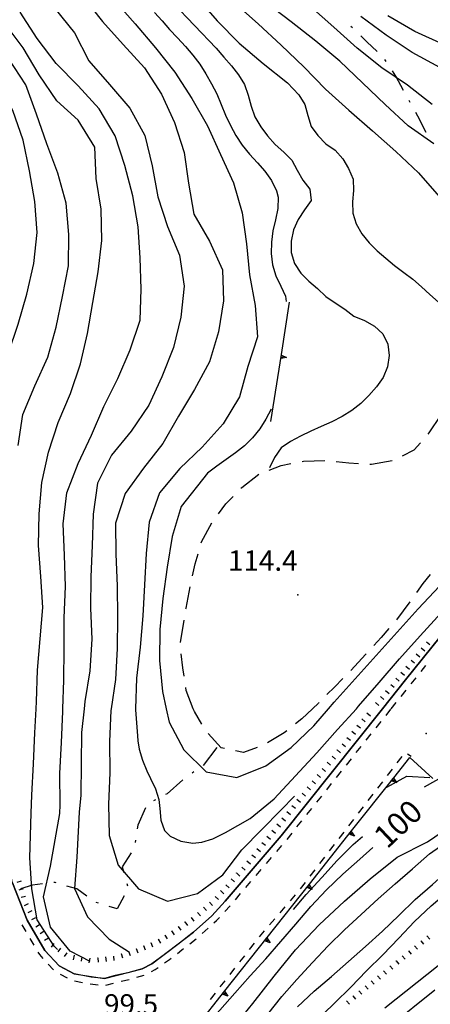
# Model space of a CAD drawing. Units: metres. Extents: x 2500832 to 2502386, y 4502232 to 4503651.
# Drawn here: x 2501493 to 2501565, y 4502668 to 4502842 of the extents above; entities that cross this region are included whole.
import ezdxf

# ---------------------------------------------------------------- set-up
doc = ezdxf.new("R2010")
doc.units = ezdxf.units.M
for name, color, linetype in [("'03 marciapiede - spartitraffico", 254, 'Continuous'), ("'03 strada secondaria meno di 6 mt 3 classe", 254, 'Continuous'), ('careggiabile non asfaltata', 254, 'Continuous'), ('curva direttrice a 10 mt', 254, 'Continuous'), ('curva intermedia a 2 mt', 254, 'Continuous'), ('marciapiede - spartitraffico', 254, 'Continuous'), ('mulattiera', 254, 'Continuous'), ('muro di sostegno', 254, 'Continuous'), ('muro di sostegno v', 254, 'Continuous'), ('punto quotato a terra', 254, 'Continuous'), ('scarpata fino a 1 mt', 254, 'Continuous'), ('scarpata fino a 1 mt v', 254, 'Continuous'), ('standard a verde di progetto', 102, 'Continuous'), ('TOPO02', 254, 'Continuous')]:
    doc.layers.add(name, color=color, linetype=linetype)

msp = doc.modelspace()

# ---------------------------------------------------------------- linework, layer by layer
at = {"layer": "'03 marciapiede - spartitraffico"}
for p, q in [((2501563.57, 4502726.563), (2501564.445, 4502727.656)), ((2501561.813, 4502724.383), (2501562.695, 4502725.477)), ((2501560.07, 4502722.188), (2501560.945, 4502723.289)), ((2501558.328, 4502720), (2501559.203, 4502721.094)), ((2501557.398, 4502718.836), (2501558.273, 4502719.93)), ((2501555.656, 4502716.641), (2501556.531, 4502717.742)), ((2501553.914, 4502714.453), (2501554.781, 4502715.547)), ((2501552.164, 4502712.266), (2501553.039, 4502713.359)), ((2501550.422, 4502710.07), (2501551.297, 4502711.172)), ((2501548.68, 4502707.883), (2501549.555, 4502708.977)), ((2501546.938, 4502705.695), (2501547.805, 4502706.789)), ((2501545.188, 4502703.5), (2501546.063, 4502704.594)), ((2501543.445, 4502701.313), (2501544.32, 4502702.406)), ((2501541.703, 4502699.125), (2501542.57, 4502700.219)), ((2501539.961, 4502696.93), (2501540.828, 4502698.023)), ((2501538.141, 4502694.797), (2501539.055, 4502695.867)), ((2501536.32, 4502692.672), (2501537.234, 4502693.734)), ((2501534.5, 4502690.547), (2501535.406, 4502691.609)), ((2501532.68, 4502688.422), (2501533.586, 4502689.484)), ((2501530.859, 4502686.289), (2501531.766, 4502687.359)), ((2501529, 4502684.195), (2501529.938, 4502685.219)), ((2501529.938, 4502685.219), (2501529.945, 4502685.227)), ((2501493.203, 4502681.859), (2501493.906, 4502680.648)), ((2501527.063, 4502682.18), (2501527.523, 4502682.594)), ((2501527.523, 4502682.594), (2501528.055, 4502683.172)), ((2501524.984, 4502680.305), (2501526.023, 4502681.242)), ((2501494.617, 4502679.445), (2501495.32, 4502678.234)), ((2501522.82, 4502678.523), (2501523.922, 4502679.391)), ((2501496.031, 4502677.023), (2501496.281, 4502676.594)), ((2501520.609, 4502676.805), (2501521.398, 4502677.406)), ((2501521.398, 4502677.406), (2501521.719, 4502677.664)), ((2501496.281, 4502676.594), (2501496.891, 4502675.93)), ((2501497.836, 4502674.906), (2501498.789, 4502673.875)), ((2501518.359, 4502675.141), (2501519.219, 4502675.75)), ((2501519.219, 4502675.75), (2501519.5, 4502675.961)), ((2501516.023, 4502673.609), (2501516.703, 4502673.961)), ((2501516.703, 4502673.961), (2501517.219, 4502674.328)), ((2501499.961, 4502673.133), (2501501.195, 4502672.484)), ((2501502.484, 4502671.969), (2501503.859, 4502671.695)), ((2501508.008, 4502671.195), (2501509.367, 4502671.555)), ((2501510.727, 4502671.891), (2501512.086, 4502672.203)), ((2501513.438, 4502672.586), (2501514.781, 4502672.969)), ((2501505.234, 4502671.422), (2501506.625, 4502671.273))]:
    msp.add_line(p, q, dxfattribs=at)
at = {"layer": "'03 strada secondaria meno di 6 mt 3 classe"}
for points in [[(2501592.438, 4502772.719), (2501590.914, 4502770.648), (2501589.367, 4502768.32), (2501587.227, 4502764.313), (2501582.766, 4502755.719), (2501580.594, 4502751.68), (2501578.031, 4502747.672), (2501575.063, 4502743.367), (2501571.586, 4502738.477), (2501560.859, 4502725.109), (2501556.789, 4502720)], [(2501556.789, 4502720), (2501538.922, 4502697.555), (2501529.039, 4502686.016), (2501526.68, 4502683.445), (2501523.477, 4502680.57), (2501520.664, 4502678.359), (2501518.508, 4502676.719), (2501516.078, 4502674.984), (2501514.375, 4502674.094), (2501511.883, 4502673.391), (2501509.648, 4502672.875), (2501507.734, 4502672.367), (2501505.406, 4502672.609), (2501502.414, 4502673.203), (2501499.75, 4502674.602), (2501497.25, 4502677.313), (2501494.117, 4502682.672), (2501491.531, 4502689.258), (2501490.219, 4502695.102), (2501487.438, 4502711.141), (2501485.953, 4502720)]]:
    msp.add_lwpolyline(points, dxfattribs=at)
at = {"layer": 'careggiabile non asfaltata'}
for p, q in [((2501565.023, 4502768.711), (2501567.07, 4502771.781)), ((2501564.82, 4502768.477), (2501565.023, 4502768.711)), ((2501560.313, 4502764.664), (2501562.359, 4502765.719)), ((2501562.359, 4502765.719), (2501563.484, 4502766.984)), ((2501542.602, 4502763.664), (2501542.867, 4502763.719)), ((2501542.867, 4502763.719), (2501546.594, 4502763.844)), ((2501548.586, 4502763.656), (2501550.859, 4502763.398)), ((2501554.859, 4502763.172), (2501558.508, 4502763.828)), ((2501536.82, 4502762.156), (2501538.922, 4502762.953)), ((2501538.922, 4502762.953), (2501540.641, 4502763.289)), ((2501550.859, 4502763.398), (2501552.57, 4502763.305)), ((2501554.563, 4502763.188), (2501554.859, 4502763.172)), ((2501531.961, 4502759.094), (2501534.977, 4502761.398)), ((2501531.82, 4502758.945), (2501531.961, 4502759.094)), ((2501529.172, 4502756.211), (2501530.43, 4502757.508)), ((2501527.875, 4502754.445), (2501529.172, 4502756.211)), ((2501524.867, 4502749.461), (2501526.711, 4502752.813)), ((2501524.82, 4502749.297), (2501524.867, 4502749.461)), ((2501523.742, 4502745.617), (2501524.258, 4502747.375)), ((2501523.281, 4502743.5), (2501523.742, 4502745.617)), ((2501565.188, 4502743.711), (2501563.898, 4502742.117)), ((2501522.133, 4502737.75), (2501522.852, 4502741.547)), ((2501563.898, 4502742.117), (2501562.766, 4502740.531)), ((2501522.109, 4502737.617), (2501522.133, 4502737.75)), ((2501561.57, 4502738.859), (2501559.219, 4502735.695)), ((2501561.602, 4502738.906), (2501561.57, 4502738.859)), ((2501521.18, 4502731.688), (2501521.805, 4502735.641)), ((2501557.914, 4502734.18), (2501556.563, 4502732.609)), ((2501556.563, 4502732.609), (2501555.258, 4502731.188)), ((2501521.594, 4502727.219), (2501521.289, 4502729.703)), ((2501553.844, 4502729.641), (2501551.203, 4502726.766)), ((2501553.906, 4502729.711), (2501553.844, 4502729.641)), ((2501521.797, 4502725.742), (2501521.594, 4502727.219)), ((2501549.813, 4502725.328), (2501548.344, 4502723.82)), ((2501522.148, 4502723.242), (2501522.078, 4502723.758)), ((2501548.344, 4502723.82), (2501546.992, 4502722.492)), ((2501523.406, 4502720), (2501522.148, 4502723.242)), ((2501545.469, 4502721), (2501544.43, 4502720)), ((2501545.563, 4502721.094), (2501545.469, 4502721)), ((2501523.602, 4502719.508), (2501523.406, 4502720)), ((2501524.938, 4502717.266), (2501523.602, 4502719.508)), ((2501544.43, 4502720), (2501542.578, 4502718.219)), ((2501542.578, 4502718.219), (2501541.461, 4502717.328)), ((2501528.328, 4502713.102), (2501526.055, 4502715.617)), ((2501539.438, 4502715.727), (2501536.508, 4502713.961)), ((2501539.891, 4502716.086), (2501539.438, 4502715.727)), ((2501534.68, 4502713.164), (2501532.242, 4502712.25)), ((2501528.922, 4502712.969), (2501528.328, 4502713.102)), ((2501532.242, 4502712.25), (2501530.875, 4502712.547))]:
    msp.add_line(p, q, dxfattribs=at)
at = {"layer": 'curva direttrice a 10 mt'}
for points in [[(2501509.5, 4502845.063), (2501513.156, 4502840.93), (2501516.75, 4502836.703), (2501520.156, 4502832.383), (2501523.156, 4502827.742), (2501525.898, 4502822.922), (2501528.203, 4502817.891), (2501530.523, 4502812.867), (2501532.063, 4502807.563), (2501532.813, 4502802.109), (2501533.313, 4502796.609), (2501534.344, 4502791.203), (2501534.711, 4502785.688), (2501533.031, 4502780.43), (2501531.563, 4502775.094), (2501528.711, 4502770.328), (2501525, 4502766.219), (2501521.023, 4502762.398), (2501517.477, 4502758.148), (2501515.633, 4502752.93), (2501515.109, 4502747.398), (2501514.813, 4502741.891), (2501514.492, 4502736.391), (2501514.039, 4502730.867), (2501513.391, 4502725.383), (2501513.234, 4502720)], [(2501565.859, 4502819.781), (2501561.328, 4502822.922), (2501557.273, 4502826.703), (2501553.273, 4502830.539), (2501549.25, 4502834.32), (2501545.023, 4502837.859), (2501540.703, 4502841.289), (2501536.281, 4502844.641)], [(2501492.547, 4502766.477), (2501493.383, 4502771.938), (2501495.5, 4502777.047), (2501497.758, 4502782.07), (2501499.258, 4502787.391), (2501500.344, 4502792.789), (2501501.438, 4502798.219), (2501501.5, 4502803.742), (2501500.977, 4502809.258), (2501499.523, 4502814.594), (2501497.57, 4502819.758), (2501495.789, 4502825), (2501493.906, 4502830.172), (2501490.906, 4502834.781)], [(2501552.172, 4502720), (2501552.57, 4502720.438), (2501556.172, 4502724.617), (2501559.758, 4502728.813), (2501563.438, 4502732.898), (2501567.141, 4502736.969), (2501570.953, 4502740.992), (2501574.164, 4502744.508)], [(2501513.234, 4502720), (2501513.227, 4502719.828), (2501513.586, 4502715.211), (2501513.656, 4502714.344), (2501513.898, 4502712.859), (2501514.461, 4502710.93), (2501515.227, 4502709.063), (2501515.898, 4502707.688), (2501516.734, 4502705.875), (2501517.313, 4502703.953), (2501517.492, 4502702.383), (2501517.695, 4502700.328), (2501518.328, 4502698.531), (2501519.344, 4502697.492), (2501521.227, 4502696.594), (2501523.352, 4502696.273), (2501524.922, 4502696.422), (2501526.844, 4502697.008), (2501528.641, 4502697.898), (2501529.094, 4502698.156), (2501533.43, 4502700.617), (2501537.703, 4502704.102), (2501541.43, 4502708.148), (2501545.172, 4502712.227), (2501548.844, 4502716.359), (2501552.172, 4502720)], [(2501518.211, 4502656.023), (2501519.883, 4502657.852), (2501522.648, 4502660.797), (2501525.383, 4502663.797), (2501528.102, 4502666.773), (2501530.742, 4502669.813), (2501533.438, 4502672.844), (2501536.188, 4502675.844), (2501538.844, 4502678.906), (2501541.477, 4502681.992), (2501544.117, 4502685.109), (2501546.883, 4502688.023), (2501549.797, 4502690.773), (2501552.758, 4502693.469), (2501555.086, 4502695.516)]]:
    msp.add_lwpolyline(points, dxfattribs=at)
at = {"layer": 'curva intermedia a 2 mt'}
for points in [[(2501504, 4502845.719), (2501507.383, 4502841.367), (2501511.07, 4502837.273), (2501514.813, 4502833.188), (2501517.813, 4502828.539), (2501520.117, 4502823.523), (2501521.797, 4502818.242), (2501522.594, 4502812.789), (2501523.523, 4502807.352), (2501526.258, 4502802.57), (2501528.547, 4502797.531), (2501528.719, 4502792.031), (2501527.883, 4502786.563), (2501526.289, 4502781.242), (2501523.656, 4502776.391), (2501520.82, 4502771.641), (2501518.031, 4502766.867), (2501514.633, 4502762.508), (2501511.43, 4502758.008), (2501509.703, 4502752.773), (2501509.758, 4502747.273), (2501510.023, 4502741.727), (2501510.039, 4502736.18), (2501509.992, 4502730.648), (2501509.719, 4502725.148), (2501508.938, 4502720)], [(2501524.039, 4502845.672), (2501527.609, 4502841.453), (2501531.477, 4502837.5), (2501535.742, 4502833.961), (2501540.039, 4502830.523), (2501542.031, 4502828.391), (2501543.102, 4502826.703), (2501543.641, 4502824.773), (2501544.188, 4502822.828), (2501545.352, 4502821.203), (2501546.789, 4502819.781), (2501548.438, 4502818.633), (2501549.758, 4502817.109), (2501550.773, 4502815.383), (2501551.578, 4502813.539), (2501551.688, 4502811.531), (2501551.492, 4502809.539), (2501551.523, 4502807.531), (2501552.117, 4502805.602), (2501553.141, 4502803.844), (2501554.422, 4502802.289), (2501555.867, 4502800.883), (2501557.359, 4502799.539), (2501558.922, 4502798.273), (2501560.539, 4502797.031), (2501562.148, 4502795.828), (2501563.656, 4502794.508), (2501565.148, 4502793.141), (2501566.633, 4502791.789)], [(2501487.703, 4502728.656), (2501487.617, 4502733.961), (2501487.391, 4502739.477), (2501487.094, 4502745), (2501486.773, 4502750.508), (2501486.578, 4502756.047), (2501485.594, 4502761.469), (2501485.789, 4502766.977), (2501486.648, 4502772.438), (2501488.453, 4502777.648), (2501490.781, 4502782.656), (2501492.539, 4502787.906), (2501494.07, 4502793.211), (2501495.273, 4502798.609), (2501495.883, 4502804.078), (2501495.5, 4502809.578), (2501494.508, 4502815.008), (2501493.391, 4502820.406), (2501491.594, 4502825.609), (2501489, 4502830.477), (2501486, 4502835.109), (2501482.977, 4502839.711), (2501479.672, 4502844.18)], [(2501499.008, 4502843.656), (2501502.469, 4502839.352), (2501505.023, 4502834.43), (2501508.648, 4502830.25), (2501512.227, 4502826.047), (2501514.891, 4502821.211), (2501516.188, 4502815.844), (2501517.148, 4502810.422), (2501518.891, 4502805.156), (2501521, 4502800.078), (2501521.789, 4502794.602), (2501521.219, 4502789.117), (2501519.93, 4502783.773), (2501517.867, 4502778.633), (2501515.57, 4502773.602), (2501512.492, 4502769.039), (2501509, 4502764.773), (2501506.523, 4502759.82), (2501505.758, 4502754.367), (2501505.594, 4502748.82), (2501505.344, 4502743.289), (2501505.289, 4502737.781), (2501505.547, 4502732.273), (2501505.148, 4502726.727), (2501504.289, 4502721.281), (2501504.148, 4502720)], [(2501519.813, 4502844.672), (2501523.648, 4502840.656), (2501527.477, 4502836.648), (2501528.82, 4502835.063), (2501530.156, 4502833.539), (2501531.391, 4502831.953), (2501532.461, 4502830.258), (2501533.109, 4502828.344), (2501533.633, 4502826.398), (2501534.289, 4502824.508), (2501535.313, 4502822.781), (2501536.508, 4502821.148), (2501537.859, 4502819.656), (2501539.359, 4502818.297), (2501540.789, 4502816.891), (2501541.727, 4502815.109), (2501542.758, 4502813.359), (2501543.953, 4502811.742), (2501544.188, 4502809.75), (2501543.047, 4502808.078), (2501541.898, 4502806.406), (2501541.109, 4502804.547), (2501540.656, 4502802.594), (2501540.648, 4502800.578), (2501541.289, 4502798.641), (2501542.352, 4502796.922), (2501543.773, 4502795.492), (2501545.289, 4502794.188), (2501546.773, 4502792.82), (2501548.43, 4502791.672), (2501550.117, 4502790.539), (2501551.727, 4502789.32), (2501553.602, 4502788.563), (2501555.367, 4502787.563), (2501556.828, 4502786.188), (2501557.727, 4502784.383), (2501557.961, 4502782.367), (2501557.688, 4502780.359), (2501556.922, 4502778.477), (2501555.727, 4502776.852), (2501554.391, 4502775.328), (2501552.938, 4502773.906), (2501551.352, 4502772.672), (2501549.648, 4502771.594), (2501547.844, 4502770.672), (2501545.969, 4502769.852), (2501544.133, 4502769.039), (2501542.344, 4502768.117), (2501540.563, 4502767.172), (2501538.898, 4502766.047), (2501537.75, 4502764.391), (2501536.883, 4502762.57)], [(2501530.75, 4502844.594), (2501534.859, 4502840.93), (2501538.93, 4502837.188), (2501542.883, 4502833.359), (2501546.727, 4502829.391), (2501550.828, 4502825.672), (2501555.031, 4502822.07), (2501559.156, 4502818.398), (2501563.148, 4502814.609), (2501566.75, 4502810.453)], [(2501565.508, 4502826.672), (2501561.211, 4502830.117), (2501556.633, 4502833.188), (2501552.313, 4502836.656), (2501548.203, 4502840.352), (2501544.07, 4502844.023)], [(2501500.414, 4502720), (2501500.57, 4502725.047), (2501500.641, 4502730.563), (2501500.633, 4502736.078), (2501500.867, 4502741.609), (2501500.719, 4502747.117), (2501500.469, 4502752.633), (2501501.148, 4502758.141), (2501503.102, 4502763.32), (2501505.492, 4502768.297), (2501507.641, 4502773.383), (2501510.109, 4502778.313), (2501512.281, 4502783.391), (2501514.047, 4502788.602), (2501514.211, 4502794.102), (2501514.063, 4502799.617), (2501513.711, 4502805.109), (2501512.781, 4502810.547), (2501511.32, 4502815.898), (2501509.641, 4502821.172), (2501506.844, 4502825.922), (2501503.133, 4502830), (2501499.227, 4502833.938), (2501495.867, 4502838.359), (2501492.867, 4502842.977)], [(2501516.594, 4502842.961), (2501517.938, 4502841.461), (2501519.25, 4502839.938), (2501520.656, 4502838.453), (2501522.031, 4502836.953), (2501523.328, 4502835.398), (2501524.57, 4502833.797), (2501525.656, 4502832.094), (2501526.641, 4502830.344), (2501527.57, 4502828.563), (2501528.359, 4502826.703), (2501529.117, 4502824.82), (2501529.969, 4502822.961), (2501530.93, 4502821.203), (2501532.031, 4502819.508), (2501533.344, 4502817.938), (2501534.719, 4502816.422), (2501536.047, 4502814.898), (2501537.188, 4502813.25), (2501538.07, 4502811.453), (2501538.391, 4502810.344), (2501538.297, 4502808.32), (2501537.938, 4502806.32), (2501537.438, 4502804.383), (2501537.203, 4502802.383), (2501537.172, 4502800.383), (2501537.359, 4502798.383), (2501538, 4502796.469), (2501538.828, 4502794.648), (2501539.68, 4502792.828), (2501539.82, 4502791.898)], [(2501566.867, 4502833.219), (2501562, 4502835.852), (2501557.453, 4502838.953), (2501552.969, 4502842.227)], [(2501567.523, 4502837.32), (2501562.5, 4502839.57), (2501557.703, 4502842.328)], [(2501495.719, 4502720), (2501495.789, 4502721.273), (2501495.938, 4502726.813), (2501496.398, 4502732.352), (2501496.859, 4502737.859), (2501496.539, 4502743.359), (2501496.133, 4502748.852), (2501496.242, 4502754.398), (2501496.711, 4502759.93), (2501497.867, 4502765.32), (2501499.602, 4502770.563), (2501501.742, 4502775.656), (2501503.531, 4502780.906), (2501504.75, 4502786.289), (2501505.688, 4502791.742), (2501506.656, 4502797.172), (2501507.273, 4502802.672), (2501507.148, 4502808.211), (2501506.273, 4502813.648), (2501506.039, 4502819.188), (2501503.117, 4502823.922), (2501499.344, 4502827.359), (2501496.242, 4502831.938), (2501493.398, 4502836.68), (2501490.078, 4502841.148)], [(2501537.133, 4502772.906), (2501536.211, 4502771.117), (2501535.133, 4502769.43), (2501533.867, 4502767.859), (2501532.453, 4502766.453), (2501530.859, 4502765.172), (2501529.227, 4502764.008), (2501527.563, 4502762.852), (2501525.938, 4502761.609), (2501521.258, 4502755.727), (2501519.672, 4502750.438), (2501518.813, 4502744.977), (2501518.047, 4502739.477), (2501517.492, 4502734), (2501517.43, 4502728.5), (2501517.961, 4502723.023), (2501518.648, 4502720)], [(2501547.281, 4502720), (2501548.273, 4502721.148), (2501551.953, 4502725.273), (2501555.648, 4502729.398), (2501559.344, 4502733.539), (2501563.047, 4502737.641), (2501566.828, 4502741.641), (2501570.492, 4502745.789), (2501573.633, 4502750.313), (2501576.727, 4502754.859), (2501580.141, 4502759.18), (2501583.898, 4502763.211), (2501586.609, 4502766.82)], [(2501494.805, 4502701.547), (2501494.961, 4502704.719), (2501495.227, 4502710.258), (2501495.469, 4502715.773), (2501495.719, 4502720)], [(2501499.891, 4502701.484), (2501499.922, 4502703.031), (2501499.883, 4502708.547), (2501500.172, 4502714.047), (2501500.398, 4502719.547), (2501500.414, 4502720)], [(2501504.148, 4502720), (2501503.703, 4502715.797), (2501503.656, 4502710.289), (2501503.578, 4502704.773), (2501503.289, 4502701.734)], [(2501508.938, 4502720), (2501508.891, 4502719.703), (2501508.648, 4502714.203), (2501508.68, 4502708.688), (2501508.492, 4502703.148), (2501508.602, 4502697.641), (2501510.172, 4502692.359), (2501513.781, 4502688.211), (2501518.852, 4502686.023), (2501524.188, 4502687.383), (2501528.609, 4502690.68), (2501532, 4502695.086), (2501535.5, 4502698.711), (2501538.875, 4502702.086), (2501541.25, 4502704.586)], [(2501518.648, 4502720), (2501519.188, 4502717.648), (2501521.727, 4502712.727), (2501525.68, 4502708.891), (2501531.117, 4502707.859), (2501536.219, 4502709.922), (2501540.68, 4502713.156), (2501544.672, 4502716.992), (2501547.281, 4502720)], [(2501546.453, 4502666.188), (2501548.313, 4502667.992), (2501551.18, 4502670.852), (2501553.969, 4502673.742), (2501556.813, 4502676.578), (2501559.641, 4502679.5), (2501562.398, 4502682.438), (2501565.359, 4502685.211), (2501568.469, 4502687.828), (2501571.602, 4502690.406), (2501574.703, 4502692.961), (2501577.703, 4502695.609), (2501580.539, 4502698.453), (2501583.242, 4502701.477), (2501586.109, 4502704.297), (2501589.047, 4502707.078), (2501591.953, 4502709.859), (2501594.969, 4502712.547), (2501598.047, 4502715.109), (2501601.109, 4502717.703), (2501603.594, 4502720)], [(2501564.172, 4502706.203), (2501567.648, 4502708.18), (2501570.773, 4502710.703), (2501573.477, 4502713.656)], [(2501512.227, 4502649.094), (2501516.367, 4502651.672), (2501521.422, 4502654.977), (2501526.133, 4502658.719), (2501530.109, 4502663.25), (2501533.906, 4502667.953), (2501537.656, 4502672.758), (2501541.461, 4502677.422), (2501545.609, 4502681.859), (2501550.102, 4502686), (2501554.602, 4502690), (2501559.359, 4502693.781), (2501564.719, 4502696.508), (2501569.727, 4502699.906), (2501574.117, 4502704.078), (2501578.242, 4502708.5), (2501581.078, 4502711.516)], [(2501536.563, 4502666.063), (2501539.031, 4502669.219), (2501541.703, 4502672.219), (2501544.453, 4502675.188), (2501547.203, 4502678.141), (2501550.102, 4502680.953), (2501553.031, 4502683.703), (2501556, 4502686.422), (2501559.031, 4502689.078), (2501562.047, 4502691.719), (2501565.07, 4502694.383), (2501568.352, 4502696.68), (2501571.906, 4502698.547), (2501574.844, 4502701.344), (2501577.242, 4502704.539), (2501580.023, 4502707.453), (2501582.867, 4502710.281), (2501584.898, 4502712.195)], [(2501541.773, 4502667.391), (2501544.719, 4502670.117), (2501547.781, 4502672.727), (2501550.813, 4502675.359), (2501553.797, 4502678.039), (2501556.773, 4502680.727), (2501559.672, 4502683.492), (2501562.539, 4502686.328), (2501565.602, 4502689), (2501568.609, 4502691.656), (2501571.648, 4502694.258), (2501574.563, 4502697.039), (2501577.344, 4502699.961), (2501580.141, 4502702.828), (2501583.063, 4502705.633), (2501586.07, 4502708.281), (2501589.07, 4502711)], [(2501557.547, 4502706.18), (2501561.094, 4502708.078), (2501565.117, 4502707.867)], [(2501499.492, 4502677.508), (2501498.883, 4502678.094), (2501495.883, 4502682.758), (2501494.953, 4502688.203), (2501494.602, 4502693.688), (2501494.805, 4502701.547)], [(2501505.25, 4502675.398), (2501501.68, 4502677.172), (2501498.211, 4502681.453), (2501496.977, 4502686.82), (2501498.258, 4502692.203), (2501499.891, 4502701.484)], [(2501503.289, 4502701.734), (2501502.906, 4502693.781), (2501502.469, 4502688.289), (2501504.789, 4502683.281), (2501508.594, 4502679.297), (2501511.969, 4502677.117)], [(2501541.078, 4502684.563), (2501543.344, 4502687.219), (2501546.102, 4502690.203), (2501548.758, 4502693.203), (2501551.602, 4502696.031), (2501553.281, 4502697.469)]]:
    msp.add_lwpolyline(points, dxfattribs=at)
at = {"layer": 'marciapiede - spartitraffico'}
for p, q in [((2501559.367, 4502710.453), (2501560.219, 4502711.563)), ((2501561.172, 4502712.063), (2501561.844, 4502711.609)), ((2501557.664, 4502708.227), (2501558.516, 4502709.336)), ((2501555.961, 4502706.008), (2501556.813, 4502707.117)), ((2501554.258, 4502703.789), (2501555.109, 4502704.898)), ((2501552.555, 4502701.563), (2501553.406, 4502702.672)), ((2501550.852, 4502699.344), (2501551.703, 4502700.453)), ((2501549.148, 4502697.117), (2501550, 4502698.234)), ((2501547.445, 4502694.898), (2501548.297, 4502696.008)), ((2501545.734, 4502692.68), (2501546.586, 4502693.789)), ((2501544.031, 4502690.453), (2501544.883, 4502691.563)), ((2501542.328, 4502688.234), (2501543.18, 4502689.344)), ((2501540.539, 4502686.078), (2501541.461, 4502687.141)), ((2501538.711, 4502683.961), (2501539.625, 4502685.016)), ((2501536.883, 4502681.836), (2501537.797, 4502682.898)), ((2501535.391, 4502680.109), (2501535.969, 4502680.781)), ((2501533.352, 4502677.5), (2501534.211, 4502678.602)), ((2501535.07, 4502679.703), (2501535.391, 4502680.109)), ((2501531.625, 4502675.289), (2501532.484, 4502676.391)), ((2501529.898, 4502673.086), (2501530.766, 4502674.188)), ((2501528.18, 4502670.875), (2501529.039, 4502671.984)), ((2501526.453, 4502668.672), (2501527.313, 4502669.773))]:
    msp.add_line(p, q, dxfattribs=at)
at = {"layer": 'mulattiera'}
for p, q in [((2501551.492, 4502840.211), (2501551.203, 4502840.484)), ((2501554, 4502837.781), (2501552.93, 4502838.82)), ((2501555.828, 4502836.055), (2501554, 4502837.781)), ((2501557.422, 4502834.281), (2501557.195, 4502834.617)), ((2501559.156, 4502831.688), (2501558.531, 4502832.617)), ((2501560.508, 4502829.148), (2501559.156, 4502831.688)), ((2501561.664, 4502827.039), (2501561.469, 4502827.391)), ((2501563.008, 4502824.648), (2501562.641, 4502825.297)), ((2501564.5, 4502821.758), (2501563.008, 4502824.648)), ((2501527.563, 4502713.188), (2501525.156, 4502709.992)), ((2501523.523, 4502708.836), (2501523.195, 4502708.609)), ((2501521.586, 4502707.43), (2501518.828, 4502705)), ((2501518.828, 4502705), (2501518.539, 4502704.852)), ((2501516.766, 4502703.922), (2501516.414, 4502703.742)), ((2501514.984, 4502702.492), (2501513.633, 4502699.453)), ((2501513.633, 4502699.453), (2501513.523, 4502698.789)), ((2501513.203, 4502696.813), (2501513.141, 4502696.414)), ((2501512.438, 4502694.586), (2501510.891, 4502692.078)), ((2501510.891, 4502692.078), (2501511.164, 4502691.063)), ((2501495.047, 4502688.844), (2501492.961, 4502688.203)), ((2501496.852, 4502689.063), (2501495.047, 4502688.844)), ((2501499.039, 4502689.32), (2501498.836, 4502689.297)), ((2501499.227, 4502689.266), (2501499.039, 4502689.32)), ((2501511.68, 4502689.133), (2501511.789, 4502688.742)), ((2501502.883, 4502688.203), (2501501.148, 4502688.703)), ((2501504.656, 4502686.914), (2501502.883, 4502688.203)), ((2501506.68, 4502685.672), (2501506.297, 4502685.781)), ((2501511.227, 4502686.945), (2501509.977, 4502684.703)), ((2501509.977, 4502684.703), (2501508.602, 4502685.109))]:
    msp.add_line(p, q, dxfattribs=at)
at = {"layer": 'muro di sostegno'}
for p, q in [((2501538.969, 4502782.563), (2501540.406, 4502791.773)), ((2501537.117, 4502770.703), (2501538.969, 4502782.563)), ((2501558.789, 4502707.828), (2501561.617, 4502711.406)), ((2501561.617, 4502711.406), (2501565.641, 4502707.711)), ((2501551.336, 4502698.422), (2501558.789, 4502707.828)), ((2501543.891, 4502689.016), (2501551.336, 4502698.422)), ((2501536.438, 4502679.609), (2501543.891, 4502689.016)), ((2501528.992, 4502670.195), (2501536.438, 4502679.609)), ((2501557.203, 4502667.18), (2501566.57, 4502674.68)), ((2501521.539, 4502660.789), (2501528.992, 4502670.195)), ((2501565.984, 4502670.328), (2501556.633, 4502662.805))]:
    msp.add_line(p, q, dxfattribs=at)
at = {"layer": 'muro di sostegno v'}
for p, q in [((2501538.859, 4502781.836), (2501538.953, 4502782.453)), ((2501539.867, 4502782.008), (2501538.859, 4502781.828)), ((2501538.906, 4502782.156), (2501539.344, 4502782.094)), ((2501538.945, 4502782.461), (2501539.867, 4502782.008)), ((2501559.297, 4502706.906), (2501558.328, 4502707.25)), ((2501558.336, 4502707.258), (2501558.727, 4502707.75)), ((2501558.539, 4502707.516), (2501558.891, 4502707.242)), ((2501558.719, 4502707.75), (2501559.297, 4502706.906)), ((2501551.844, 4502697.5), (2501550.875, 4502697.844)), ((2501550.883, 4502697.852), (2501551.273, 4502698.344)), ((2501551.086, 4502698.109), (2501551.438, 4502697.836)), ((2501551.266, 4502698.344), (2501551.844, 4502697.5)), ((2501543.438, 4502688.445), (2501543.828, 4502688.938)), ((2501543.82, 4502688.938), (2501544.398, 4502688.094)), ((2501544.398, 4502688.094), (2501543.43, 4502688.438)), ((2501543.641, 4502688.703), (2501543.992, 4502688.43)), ((2501536.945, 4502678.688), (2501535.977, 4502679.031)), ((2501535.984, 4502679.039), (2501536.375, 4502679.531)), ((2501536.188, 4502679.297), (2501536.539, 4502679.023)), ((2501536.367, 4502679.531), (2501536.945, 4502678.688)), ((2501528.539, 4502669.625), (2501528.93, 4502670.117)), ((2501528.742, 4502669.883), (2501529.094, 4502669.609)), ((2501528.922, 4502670.117), (2501529.5, 4502669.273)), ((2501529.5, 4502669.273), (2501528.531, 4502669.617))]:
    msp.add_line(p, q, dxfattribs=at)
at = {"layer": 'punto quotato a terra'}
for p in [(2501541.859, 4502740.117), (2501564.477, 4502715.656)]:
    msp.add_point(p, dxfattribs=at)
at = {"layer": 'scarpata fino a 1 mt'}
for p, q in [((2501563.617, 4502730.758), (2501563.617, 4502730.758)), ((2501564.516, 4502731.828), (2501564.516, 4502731.836)), ((2501562.719, 4502729.68), (2501562.719, 4502729.68)), ((2501560.922, 4502727.531), (2501560.922, 4502727.531)), ((2501561.82, 4502728.602), (2501561.82, 4502728.609)), ((2501559.125, 4502725.375), (2501559.125, 4502725.383)), ((2501560.023, 4502726.453), (2501560.023, 4502726.453)), ((2501558.219, 4502724.305), (2501558.227, 4502724.305)), ((2501556.422, 4502722.148), (2501556.422, 4502722.156)), ((2501557.32, 4502723.227), (2501557.32, 4502723.227)), ((2501555.523, 4502721.078), (2501555.523, 4502721.078)), ((2501554.031, 4502719.289), (2501554.031, 4502719.289)), ((2501552.242, 4502717.133), (2501552.242, 4502717.133)), ((2501553.125, 4502718.211), (2501553.133, 4502718.219)), ((2501550.516, 4502714.922), (2501550.516, 4502714.922)), ((2501551.375, 4502716.023), (2501551.375, 4502716.023)), ((2501549.648, 4502713.813), (2501549.648, 4502713.82)), ((2501547.891, 4502711.633), (2501547.891, 4502711.633)), ((2501548.773, 4502712.719), (2501548.773, 4502712.727)), ((2501547.008, 4502710.547), (2501547.008, 4502710.547)), ((2501545.234, 4502708.367), (2501545.242, 4502708.367)), ((2501546.125, 4502709.453), (2501546.125, 4502709.461)), ((2501544.352, 4502707.281), (2501544.359, 4502707.281)), ((2501542.586, 4502705.102), (2501542.586, 4502705.102)), ((2501543.469, 4502706.188), (2501543.469, 4502706.195)), ((2501540.82, 4502702.93), (2501540.82, 4502702.93)), ((2501541.703, 4502704.016), (2501541.703, 4502704.016)), ((2501539.938, 4502701.836), (2501539.938, 4502701.836)), ((2501538.172, 4502699.664), (2501538.172, 4502699.664)), ((2501539.055, 4502700.75), (2501539.055, 4502700.75)), ((2501537.281, 4502698.57), (2501537.289, 4502698.57)), ((2501535.516, 4502696.398), (2501535.516, 4502696.398)), ((2501536.398, 4502697.484), (2501536.398, 4502697.484)), ((2501533.75, 4502694.219), (2501533.75, 4502694.219)), ((2501534.633, 4502695.305), (2501534.633, 4502695.313)), ((2501532.867, 4502693.133), (2501532.867, 4502693.133)), ((2501531.039, 4502691), (2501531.039, 4502691.008)), ((2501531.977, 4502692.047), (2501531.984, 4502692.047)), ((2501493.047, 4502689.563), (2501493.047, 4502689.563)), ((2501529.164, 4502688.922), (2501529.164, 4502688.922)), ((2501530.102, 4502689.961), (2501530.102, 4502689.961)), ((2501493.438, 4502688.219), (2501493.438, 4502688.219)), ((2501528.203, 4502687.898), (2501528.211, 4502687.898)), ((2501493.836, 4502686.875), (2501493.836, 4502686.875)), ((2501494.313, 4502685.563), (2501494.313, 4502685.563)), ((2501526.266, 4502685.875), (2501526.266, 4502685.875)), ((2501527.25, 4502686.867), (2501527.25, 4502686.867)), ((2501494.953, 4502684.313), (2501494.953, 4502684.313)), ((2501524.148, 4502684.039), (2501524.148, 4502684.039)), ((2501525.203, 4502684.953), (2501525.211, 4502684.961)), ((2501495.602, 4502683.07), (2501495.602, 4502683.07)), ((2501496.297, 4502681.859), (2501496.305, 4502681.859)), ((2501521.914, 4502682.344), (2501521.914, 4502682.352)), ((2501523.055, 4502683.164), (2501523.055, 4502683.164)), ((2501497.078, 4502680.695), (2501497.078, 4502680.695)), ((2501519.602, 4502680.766), (2501519.602, 4502680.766)), ((2501520.773, 4502681.531), (2501520.773, 4502681.531)), ((2501497.859, 4502679.531), (2501497.859, 4502679.523)), ((2501498.844, 4502678.563), (2501498.844, 4502678.555)), ((2501515.93, 4502678.727), (2501515.93, 4502678.727)), ((2501517.203, 4502679.305), (2501517.203, 4502679.313)), ((2501518.398, 4502680.039), (2501518.406, 4502680.039)), ((2501563.516, 4502679.039), (2501563.516, 4502679.039)), ((2501564.602, 4502679.922), (2501564.602, 4502679.922)), ((2501499.977, 4502677.734), (2501499.977, 4502677.734)), ((2501501.109, 4502676.906), (2501501.109, 4502676.906)), ((2501510.672, 4502676.781), (2501510.68, 4502676.781)), ((2501512.008, 4502677.219), (2501512.008, 4502677.219)), ((2501513.336, 4502677.672), (2501513.336, 4502677.672)), ((2501514.633, 4502678.203), (2501514.633, 4502678.203)), ((2501561.336, 4502677.273), (2501561.336, 4502677.273)), ((2501562.422, 4502678.156), (2501562.43, 4502678.156)), ((2501502.414, 4502676.477), (2501502.414, 4502676.477)), ((2501503.789, 4502676.211), (2501503.789, 4502676.203)), ((2501505.164, 4502675.938), (2501505.172, 4502675.938)), ((2501506.555, 4502676.031), (2501506.563, 4502676.031)), ((2501507.953, 4502676.188), (2501507.953, 4502676.188)), ((2501509.344, 4502676.344), (2501509.344, 4502676.344)), ((2501559.156, 4502675.5), (2501559.164, 4502675.508)), ((2501560.25, 4502676.391), (2501560.25, 4502676.391)), ((2501556.984, 4502673.734), (2501556.984, 4502673.734)), ((2501558.07, 4502674.617), (2501558.07, 4502674.625)), ((2501554.805, 4502671.969), (2501554.805, 4502671.969)), ((2501555.898, 4502672.852), (2501555.898, 4502672.852)), ((2501552.633, 4502670.203), (2501552.633, 4502670.203)), ((2501553.719, 4502671.086), (2501553.719, 4502671.086)), ((2501550.453, 4502668.438), (2501550.453, 4502668.438)), ((2501551.539, 4502669.32), (2501551.539, 4502669.32))]:
    msp.add_line(p, q, dxfattribs=at)
at = {"layer": 'scarpata fino a 1 mt v'}
for p, q in [((2501563.617, 4502730.758), (2501564.234, 4502730.242)), ((2501564.516, 4502731.836), (2501565.133, 4502731.32)), ((2501562.719, 4502729.68), (2501563.336, 4502729.164)), ((2501560.922, 4502727.531), (2501561.539, 4502727.016)), ((2501561.82, 4502728.609), (2501562.438, 4502728.094)), ((2501559.125, 4502725.383), (2501559.742, 4502724.867)), ((2501560.023, 4502726.453), (2501560.641, 4502725.938)), ((2501558.227, 4502724.305), (2501558.844, 4502723.789)), ((2501556.422, 4502722.156), (2501557.039, 4502721.641)), ((2501557.32, 4502723.227), (2501557.938, 4502722.711)), ((2501555.523, 4502721.078), (2501556.141, 4502720.563)), ((2501554.031, 4502719.289), (2501554.648, 4502718.773)), ((2501552.242, 4502717.133), (2501552.875, 4502716.641)), ((2501553.133, 4502718.219), (2501553.75, 4502717.703)), ((2501550.516, 4502714.922), (2501551.148, 4502714.43)), ((2501551.375, 4502716.023), (2501552.008, 4502715.531)), ((2501549.648, 4502713.82), (2501550.281, 4502713.328)), ((2501547.891, 4502711.633), (2501548.508, 4502711.125)), ((2501548.773, 4502712.727), (2501549.391, 4502712.219)), ((2501547.008, 4502710.547), (2501547.625, 4502710.039)), ((2501545.242, 4502708.367), (2501545.859, 4502707.859)), ((2501546.125, 4502709.461), (2501546.742, 4502708.953)), ((2501544.359, 4502707.281), (2501544.977, 4502706.773)), ((2501542.586, 4502705.102), (2501543.203, 4502704.594)), ((2501543.469, 4502706.195), (2501544.086, 4502705.688)), ((2501540.82, 4502702.93), (2501541.438, 4502702.422)), ((2501541.703, 4502704.016), (2501542.32, 4502703.508)), ((2501539.938, 4502701.836), (2501540.555, 4502701.328)), ((2501538.172, 4502699.664), (2501538.789, 4502699.156)), ((2501539.055, 4502700.75), (2501539.672, 4502700.242)), ((2501537.289, 4502698.57), (2501537.906, 4502698.063)), ((2501535.516, 4502696.398), (2501536.133, 4502695.891)), ((2501536.398, 4502697.484), (2501537.016, 4502696.977)), ((2501533.75, 4502694.219), (2501534.367, 4502693.711)), ((2501534.633, 4502695.313), (2501535.25, 4502694.805)), ((2501532.867, 4502693.133), (2501533.484, 4502692.625)), ((2501531.039, 4502691.008), (2501531.633, 4502690.469)), ((2501531.984, 4502692.047), (2501532.578, 4502691.508)), ((2501493.047, 4502689.563), (2501492.281, 4502689.336)), ((2501529.164, 4502688.922), (2501529.75, 4502688.375)), ((2501530.102, 4502689.961), (2501530.695, 4502689.422)), ((2501493.438, 4502688.219), (2501492.672, 4502687.992)), ((2501528.211, 4502687.898), (2501528.797, 4502687.352)), ((2501493.836, 4502686.875), (2501493.07, 4502686.648)), ((2501494.313, 4502685.563), (2501493.602, 4502685.195)), ((2501526.266, 4502685.875), (2501526.789, 4502685.273)), ((2501527.25, 4502686.867), (2501527.836, 4502686.32)), ((2501494.953, 4502684.313), (2501494.242, 4502683.945)), ((2501524.148, 4502684.039), (2501524.672, 4502683.438)), ((2501525.211, 4502684.961), (2501525.734, 4502684.359)), ((2501495.602, 4502683.07), (2501494.891, 4502682.703)), ((2501496.305, 4502681.859), (2501495.641, 4502681.414)), ((2501521.914, 4502682.352), (2501522.383, 4502681.703)), ((2501523.055, 4502683.164), (2501523.523, 4502682.516)), ((2501497.078, 4502680.695), (2501496.414, 4502680.25)), ((2501519.602, 4502680.766), (2501520.016, 4502680.086)), ((2501520.773, 4502681.531), (2501521.242, 4502680.883)), ((2501497.859, 4502679.523), (2501497.195, 4502679.078)), ((2501498.844, 4502678.555), (2501498.375, 4502677.906)), ((2501515.93, 4502678.727), (2501516.234, 4502677.984)), ((2501517.203, 4502679.313), (2501517.617, 4502678.633)), ((2501518.406, 4502680.039), (2501518.82, 4502679.359)), ((2501563.516, 4502679.039), (2501564.023, 4502678.422)), ((2501564.602, 4502679.922), (2501565.109, 4502679.305)), ((2501499.977, 4502677.734), (2501499.508, 4502677.086)), ((2501501.109, 4502676.906), (2501500.641, 4502676.258)), ((2501510.68, 4502676.781), (2501510.93, 4502676.023)), ((2501512.008, 4502677.219), (2501512.258, 4502676.461)), ((2501513.336, 4502677.672), (2501513.641, 4502676.93)), ((2501514.633, 4502678.203), (2501514.938, 4502677.461)), ((2501561.336, 4502677.273), (2501561.844, 4502676.656)), ((2501562.43, 4502678.156), (2501562.938, 4502677.539)), ((2501502.414, 4502676.477), (2501502.258, 4502675.695)), ((2501503.789, 4502676.203), (2501503.633, 4502675.422)), ((2501505.172, 4502675.938), (2501505.016, 4502675.156)), ((2501506.563, 4502676.031), (2501506.648, 4502675.234)), ((2501507.953, 4502676.188), (2501508.039, 4502675.391)), ((2501509.344, 4502676.344), (2501509.43, 4502675.547)), ((2501559.164, 4502675.508), (2501559.672, 4502674.891)), ((2501560.25, 4502676.391), (2501560.758, 4502675.773)), ((2501556.984, 4502673.734), (2501557.492, 4502673.117)), ((2501558.07, 4502674.625), (2501558.578, 4502674.008)), ((2501554.805, 4502671.969), (2501555.313, 4502671.352)), ((2501555.898, 4502672.852), (2501556.406, 4502672.234)), ((2501552.633, 4502670.203), (2501553.141, 4502669.586)), ((2501553.719, 4502671.086), (2501554.227, 4502670.469)), ((2501550.453, 4502668.438), (2501550.961, 4502667.82)), ((2501551.539, 4502669.32), (2501552.047, 4502668.703))]:
    msp.add_line(p, q, dxfattribs=at)
at = {"layer": 'standard a verde di progetto', "ltscale": 0.5}
msp.add_lwpolyline([(2501491.531, 4502689.258), (2501494.117, 4502682.672), (2501497.25, 4502677.313), (2501499.75, 4502674.602), (2501502.414, 4502673.203), (2501507.734, 4502672.367), (2501514.375, 4502674.094), (2501516.078, 4502674.984), (2501523.477, 4502680.57), (2501526.68, 4502683.445), (2501529.039, 4502686.016), (2501538.922, 4502697.555), (2501556.789, 4502720), (2501560.859, 4502725.109), (2501571.586, 4502738.477)], dxfattribs=at)
at = {"layer": 'standard a verde di progetto'}
msp.add_lwpolyline([(2501491.531, 4502689.258), (2501494.117, 4502682.672), (2501497.25, 4502677.313), (2501499.75, 4502674.602), (2501502.414, 4502673.203), (2501507.734, 4502672.367), (2501514.375, 4502674.094), (2501516.078, 4502674.984), (2501523.477, 4502680.57), (2501526.68, 4502683.445), (2501529.039, 4502686.016), (2501538.922, 4502697.555), (2501556.789, 4502720), (2501560.859, 4502725.109), (2501571.586, 4502738.477)], dxfattribs=at)

# ---------------------------------------------------------------- texts
at = {"layer": 'punto quotato a terra'}
for s, p in [('114.4              ', (2501529.539, 4502744.359)), ('99.5               ', (2501507.68, 4502666))]:
    msp.add_text(s, height=3.6, dxfattribs=at).set_placement(p)
at = {"layer": 'TOPO02'}
msp.add_text('100', height=4, rotation=43.34, dxfattribs=at).set_placement((2501557.586, 4502695.125))

doc.saveas('drawing.dxf')
